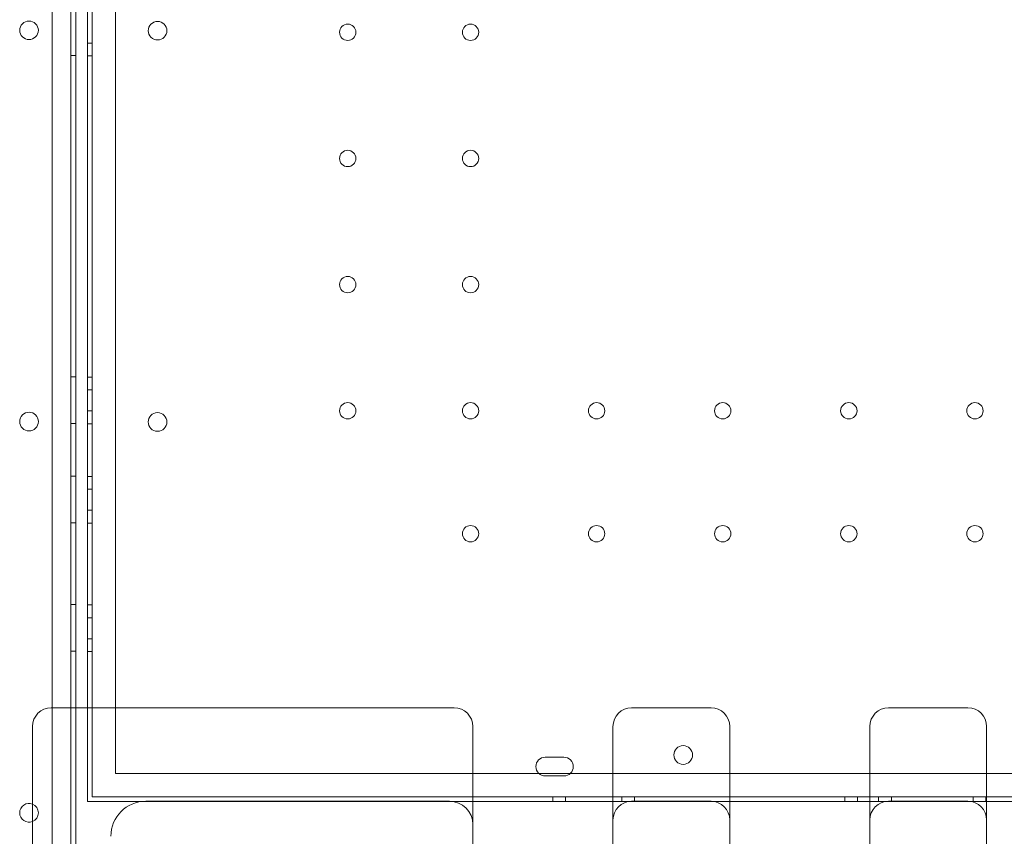
# Model space of a CAD drawing. Units: millimetres. Extents: x -1 to 13999, y 0 to 13500.
# Drawn here: x 6419 to 6841, y 6614 to 6963 of the extents above; entities that cross this region are included whole.
import ezdxf

# ---------------------------------------------------------------- set-up
doc = ezdxf.new("R2010")
doc.units = ezdxf.units.MM
doc.header["$MEASUREMENT"] = 0

msp = doc.modelspace()

# ---------------------------------------------------------------- linework, layer by layer
at = {"color": 0, "linetype": 'Continuous', "lineweight": 0}
for p, q in [((6441.33, 6445.86), (6441.33, 7471.48)), ((6433.33, 7469.65), (6433.33, 6447.69)), ((6450.42, 7286.51), (6450.42, 6630.51)), ((6450.42, 7286.51), (6450.42, 6630.51)), ((6460.42, 6640.51), (6460.42, 7276.51)), ((6460.42, 6640.51), (6460.42, 7276.51)), ((6443.33, 7248.42), (6443.33, 6668.68)), ((6448.42, 6668.68), (6448.42, 7248.42)), ((6448.42, 6668.68), (6448.42, 7248.42)), ((6448.42, 6953.23), (6450.42, 6953.23)), ((6448.42, 6953.23), (6450.42, 6953.23)), ((6443.33, 6947.89), (6441.33, 6947.89)), ((6450.42, 6947.73), (6448.42, 6947.73)), ((6443.33, 6810.39), (6441.33, 6810.39)), ((6450.42, 6810.23), (6448.42, 6810.23)), ((6448.42, 6804.73), (6450.42, 6804.73)), ((6448.42, 6804.73), (6450.42, 6804.73)), ((6448.42, 6795.73), (6450.42, 6795.73)), ((6448.42, 6795.73), (6450.42, 6795.73)), ((6443.33, 6790.39), (6441.33, 6790.39)), ((6450.42, 6790.23), (6448.42, 6790.23)), ((6443.33, 6767.89), (6441.33, 6767.89)), ((6450.42, 6767.73), (6448.42, 6767.73)), ((6448.42, 6762.23), (6450.42, 6762.23)), ((6448.42, 6762.23), (6450.42, 6762.23)), ((6448.42, 6753.23), (6450.42, 6753.23)), ((6448.42, 6753.23), (6450.42, 6753.23)), ((6443.33, 6747.89), (6441.33, 6747.89)), ((6450.42, 6747.73), (6448.42, 6747.73)), ((6443.33, 6712.89), (6441.33, 6712.89)), ((6450.42, 6712.73), (6448.42, 6712.73)), ((6448.42, 6707.23), (6450.42, 6707.23)), ((6448.42, 6707.23), (6450.42, 6707.23)), ((6448.42, 6698.23), (6450.42, 6698.23)), ((6448.42, 6698.23), (6450.42, 6698.23)), ((6443.33, 6692.89), (6441.33, 6692.89)), ((6450.42, 6692.73), (6448.42, 6692.73)), ((6443.33, 6668.68), (6443.33, 6454.55)), ((6448.42, 6628.51), (6448.42, 6668.68)), ((6448.42, 6628.51), (6448.42, 6668.68)), ((6424.85, 6659.82), (6424.85, 6649.48)), ((6613.41, 6653.55), (6613.41, 6654.92)), ((6613.41, 6630.88), (6613.41, 6653.55)), ((6424.85, 6649.48), (6424.85, 6637.93)), ((6646.29, 6647.51), (6644.42, 6647.51)), ((6646.29, 6647.51), (6644.42, 6647.51)), ((6650.42, 6647.51), (6646.42, 6647.51)), ((6650.42, 6647.51), (6646.42, 6647.51)), ((6652.42, 6647.51), (6650.54, 6647.51)), ((6652.42, 6647.51), (6650.54, 6647.51)), ((6424.85, 6637.93), (6424.85, 6477.13)), ((6460.42, 6640.51), (6641.78, 6640.51)), ((6460.42, 6640.51), (6641.78, 6640.51)), ((6641.78, 6640.51), (6655.06, 6640.51)), ((6641.78, 6640.51), (6655.06, 6640.51)), ((6644.42, 6639.51), (6652.42, 6639.51)), ((6644.42, 6639.51), (6652.42, 6639.51)), ((6655.06, 6640.51), (7841.77, 6640.51)), ((6655.06, 6640.51), (7841.77, 6640.51)), ((6613.41, 6628.51), (6448.42, 6628.51)), ((6613.41, 6628.51), (6448.42, 6628.51)), ((6450.42, 6630.51), (8046.42, 6630.51)), ((6450.42, 6630.51), (8046.42, 6630.51)), ((6603.41, 6628.68), (6473.39, 6628.68)), ((6613.41, 6541.39), (6613.41, 6630.88)), ((6673.41, 6628.51), (6613.41, 6628.51)), ((6673.41, 6628.51), (6613.41, 6628.51)), ((6647.64, 6628.51), (6647.64, 6630.51)), ((6653.14, 6630.51), (6653.14, 6628.51)), ((6653.14, 6630.51), (6653.14, 6628.51)), ((6723.41, 6628.51), (6673.41, 6628.51)), ((6723.41, 6628.51), (6673.41, 6628.51)), ((6677.14, 6630.51), (6677.14, 6628.51)), ((6677.14, 6630.51), (6677.14, 6628.51)), ((6715.41, 6628.68), (6681.41, 6628.68)), ((6682.64, 6628.51), (6682.64, 6630.51)), ((6783.41, 6628.51), (6723.41, 6628.51)), ((6783.41, 6628.51), (6723.41, 6628.51)), ((6772.64, 6628.51), (6772.64, 6630.51)), ((6778.14, 6630.51), (6778.14, 6628.51)), ((6778.14, 6630.51), (6778.14, 6628.51)), ((6833.41, 6628.51), (6783.41, 6628.51)), ((6833.41, 6628.51), (6783.41, 6628.51)), ((6787.14, 6630.51), (6787.14, 6628.51)), ((6787.14, 6630.51), (6787.14, 6628.51)), ((6825.41, 6628.68), (6791.41, 6628.68)), ((6792.64, 6628.51), (6792.64, 6630.51)), ((6827.64, 6628.51), (6827.64, 6630.51)), ((6833.14, 6630.51), (6833.14, 6628.51)), ((6833.14, 6630.51), (6833.14, 6628.51)), ((6893.41, 6628.51), (6833.41, 6628.51)), ((6893.41, 6628.51), (6833.41, 6628.51))]:
    msp.add_line(p, q, dxfattribs=at)
for centre, radius in [((6559.82, 6957.81), 3.5), ((6559.82, 6957.81), 3.5), ((6612.42, 6957.81), 3.5), ((6612.42, 6957.81), 3.5), ((6559.82, 6903.81), 3.5), ((6559.82, 6903.81), 3.5), ((6612.42, 6903.81), 3.5), ((6612.42, 6903.81), 3.5), ((6559.82, 6849.81), 3.5), ((6559.82, 6849.81), 3.5), ((6612.42, 6849.81), 3.5), ((6612.42, 6849.81), 3.5), ((6559.82, 6795.81), 3.5), ((6559.82, 6795.81), 3.5), ((6612.42, 6795.81), 3.5), ((6612.42, 6795.81), 3.5), ((6666.42, 6795.81), 3.5), ((6666.42, 6795.81), 3.5), ((6720.42, 6795.81), 3.5), ((6720.42, 6795.81), 3.5), ((6774.42, 6795.81), 3.5), ((6774.42, 6795.81), 3.5), ((6828.42, 6795.81), 3.5), ((6828.42, 6795.81), 3.5), ((6423.36, 6791.18), 4), ((6478.39, 6791.02), 4), ((6478.39, 6791.02), 4), ((6612.42, 6743.21), 3.5), ((6612.42, 6743.21), 3.5), ((6666.42, 6743.21), 3.5), ((6666.42, 6743.21), 3.5), ((6720.42, 6743.21), 3.5), ((6720.42, 6743.21), 3.5), ((6774.42, 6743.21), 3.5), ((6774.42, 6743.21), 3.5), ((6828.42, 6743.21), 3.5), ((6828.42, 6743.21), 3.5), ((6703.49, 6648.48), 4), ((6703.49, 6648.48), 4)]:
    msp.add_circle(centre, radius, dxfattribs=at)
for centre, radius, start, end in [((6423.36, 6958.63), 4, 0.6058, 179.3942), ((6478.39, 6958.46), 4, 0.6058, 179.3942), ((6478.39, 6958.46), 4, 0.6058, 179.3942), ((6423.36, 6958.71), 4, 180.6058, 359.3942), ((6478.39, 6958.55), 4, 180.6058, 359.3942), ((6478.39, 6958.55), 4, 180.6058, 359.3942), ((6432.85, 6660.68), 8, 90, 180), ((6605.41, 6660.68), 8, 0, 90), ((6681.41, 6660.68), 8, 90, 180), ((6715.41, 6660.68), 8, 0, 90), ((6791.41, 6660.68), 8, 90, 180), ((6825.41, 6660.68), 8, 0, 90), ((6644.42, 6643.51), 4, 90, 270), ((6644.42, 6643.51), 4, 90, 270), ((6646.42, 6643.51), 4, 90, 91.8036), ((6646.42, 6643.51), 4, 90, 91.8036), ((6650.42, 6643.51), 4, 88.1964, 90), ((6650.42, 6643.51), 4, 88.1964, 90), ((6652.42, 6643.51), 4, 270, 90), ((6652.42, 6643.51), 4, 270, 90), ((6473.39, 6613.68), 15, 90, 180), ((6603.41, 6618.68), 10, 0, 90), ((6681.41, 6620.68), 8, 90, 180), ((6715.41, 6620.68), 8, 0, 90), ((6791.41, 6620.68), 8, 90, 180), ((6825.41, 6620.68), 8, 0, 90), ((6423.36, 6623.75), 4, 68.0602, 180), ((6423.36, 6623.75), 4, 291.9398, 68.0602), ((6423.36, 6623.75), 4, 180, 291.9398)]:
    msp.add_arc(centre, radius, start, end, dxfattribs=at)
for points, knots in [([(6605.41, 6668.68), (6597.08, 6668.68), (6588.75, 6668.68), (6580.42, 6668.68), (6567.85, 6668.68), (6555.28, 6668.68), (6542.7, 6668.68), (6534.85, 6668.68), (6526.99, 6668.68), (6519.13, 6668.68), (6515.21, 6668.68), (6511.28, 6668.68), (6507.35, 6668.68), (6501.06, 6668.68), (6494.78, 6668.68), (6488.49, 6668.68), (6478.44, 6668.68), (6468.38, 6668.68), (6458.32, 6668.68), (6449.83, 6668.68), (6441.34, 6668.68), (6432.85, 6668.68)], [0.8, 0.8, 0.8, 0.8, 3.299822, 3.299822, 3.299822, 7.071046, 7.071046, 7.071046, 9.428062, 9.428062, 9.428062, 10.606569, 10.606569, 10.606569, 12.492182, 12.492182, 12.492182, 15.509162, 15.509162, 15.509162, 18.05612, 18.05612, 18.05612, 18.05612]), ([(6698.41, 6668.68), (6697.37, 6668.68), (6696.33, 6668.68), (6693.62, 6668.68), (6691.96, 6668.68), (6687.62, 6668.68), (6684.96, 6668.68), (6682, 6668.68), (6681.71, 6668.68), (6681.41, 6668.68)], [2.5, 2.5, 2.5, 2.5, 2.8125, 2.8125, 3.3125, 3.3125, 4.1125, 4.1125, 4.2, 4.2, 4.2, 4.2]), ([(6698.41, 6668.68), (6699.46, 6668.68), (6700.5, 6668.68), (6703.21, 6668.68), (6704.87, 6668.68), (6709.21, 6668.68), (6711.87, 6668.68), (6714.83, 6668.68), (6715.12, 6668.68), (6715.41, 6668.68)], [2.5, 2.5, 2.5, 2.5, 2.8125, 2.8125, 3.3125, 3.3125, 4.1125, 4.1125, 4.2, 4.2, 4.2, 4.2]), ([(6808.41, 6668.68), (6807.37, 6668.68), (6806.33, 6668.68), (6803.62, 6668.68), (6801.96, 6668.68), (6797.62, 6668.68), (6794.96, 6668.68), (6792, 6668.68), (6791.71, 6668.68), (6791.41, 6668.68)], [2.5, 2.5, 2.5, 2.5, 2.8125, 2.8125, 3.3125, 3.3125, 4.1125, 4.1125, 4.2, 4.2, 4.2, 4.2]), ([(6808.41, 6668.68), (6809.46, 6668.68), (6810.5, 6668.68), (6813.21, 6668.68), (6814.87, 6668.68), (6819.21, 6668.68), (6821.87, 6668.68), (6824.83, 6668.68), (6825.12, 6668.68), (6825.41, 6668.68)], [2.5, 2.5, 2.5, 2.5, 2.8125, 2.8125, 3.3125, 3.3125, 4.1125, 4.1125, 4.2, 4.2, 4.2, 4.2]), ([(6424.85, 6660.68), (6424.85, 6660.68), (6424.85, 6660.64), (6424.85, 6660.5), (6424.85, 6660.41), (6424.85, 6660.21), (6424.85, 6660.12), (6424.85, 6659.96), (6424.85, 6659.89), (6424.85, 6659.82)], [0, 0, 0, 0, 0.1239274, 0.1239274, 0.2356366, 0.2356366, 0.3054548, 0.3054548, 0.3490912, 0.3490912, 0.3490912, 0.3490912]), ([(6613.41, 6658.71), (6613.41, 6658.87), (6613.41, 6659.01), (6613.41, 6659.38), (6613.41, 6659.58), (6613.41, 6660.04), (6613.41, 6660.26), (6613.41, 6660.59), (6613.41, 6660.68), (6613.41, 6660.68)], [0, 0, 0, 0, 0.0668365, 0.0668365, 0.1737749, 0.1737749, 0.3448764, 0.3448764, 0.5346921, 0.5346921, 0.5346921, 0.5346921]), ([(6613.41, 6658.71), (6613.41, 6658.49), (6613.41, 6658.27), (6613.41, 6657.79), (6613.41, 6657.54), (6613.41, 6657.13), (6613.41, 6656.97), (6613.41, 6656.73), (6613.41, 6656.65), (6613.41, 6656.45), (6613.41, 6656.32), (6613.41, 6655.99), (6613.41, 6655.79), (6613.41, 6655.36), (6613.41, 6655.14), (6613.41, 6654.92)], [-0.5479317, -0.5479317, -0.5479317, -0.5479317, -0.4520436, -0.4520436, -0.3424573, -0.3424573, -0.2739658, -0.2739658, -0.2397201, -0.2397201, -0.1849269, -0.1849269, -0.0972579, -0.0972579, 0, 0, 0, 0]), ([(6673.41, 6660.68), (6673.41, 6660.68), (6673.41, 6660.41), (6673.41, 6659.4), (6673.41, 6658.72), (6673.41, 6657.3), (6673.41, 6656.67), (6673.41, 6655.55), (6673.41, 6655.1), (6673.41, 6654.62)], [0, 0, 0, 0, 0.590363, 0.590363, 1.122522, 1.122522, 1.455121, 1.455121, 1.662995, 1.662995, 1.662995, 1.662995]), ([(6723.41, 6660.68), (6723.41, 6660.68), (6723.41, 6660.41), (6723.41, 6659.4), (6723.41, 6658.72), (6723.41, 6657.3), (6723.41, 6656.67), (6723.41, 6655.55), (6723.41, 6655.1), (6723.41, 6654.62)], [0, 0, 0, 0, 0.590363, 0.590363, 1.122522, 1.122522, 1.455121, 1.455121, 1.662995, 1.662995, 1.662995, 1.662995]), ([(6783.41, 6660.68), (6783.41, 6660.68), (6783.41, 6660.41), (6783.41, 6659.4), (6783.41, 6658.72), (6783.41, 6657.3), (6783.41, 6656.67), (6783.41, 6655.55), (6783.41, 6655.1), (6783.41, 6654.62)], [0, 0, 0, 0, 0.590363, 0.590363, 1.122522, 1.122522, 1.455121, 1.455121, 1.662995, 1.662995, 1.662995, 1.662995]), ([(6833.41, 6660.68), (6833.41, 6660.68), (6833.41, 6660.41), (6833.41, 6659.4), (6833.41, 6658.72), (6833.41, 6657.3), (6833.41, 6656.67), (6833.41, 6655.55), (6833.41, 6655.1), (6833.41, 6654.62)], [0, 0, 0, 0, 0.590363, 0.590363, 1.122522, 1.122522, 1.455121, 1.455121, 1.662995, 1.662995, 1.662995, 1.662995]), ([(6673.41, 6654.62), (6673.41, 6622.77), (6673.41, 6593.84), (6673.41, 6540.81), (6673.41, 6518.28), (6673.41, 6492.44), (6673.41, 6485.15), (6673.41, 6478.93)], [0, 0, 0, 0, 13.862718, 13.862718, 29.705824, 29.705824, 37.389368, 37.389368, 37.389368, 37.389368]), ([(6723.41, 6654.62), (6723.41, 6622.77), (6723.41, 6593.84), (6723.41, 6540.81), (6723.41, 6518.28), (6723.41, 6492.44), (6723.41, 6485.15), (6723.41, 6478.93)], [0, 0, 0, 0, 13.862718, 13.862718, 29.705824, 29.705824, 37.389368, 37.389368, 37.389368, 37.389368]), ([(6783.41, 6654.62), (6783.41, 6622.77), (6783.41, 6593.84), (6783.41, 6540.81), (6783.41, 6518.28), (6783.41, 6492.44), (6783.41, 6485.15), (6783.41, 6478.93)], [0, 0, 0, 0, 13.862718, 13.862718, 29.705824, 29.705824, 37.389368, 37.389368, 37.389368, 37.389368]), ([(6833.41, 6654.62), (6833.41, 6622.77), (6833.41, 6593.84), (6833.41, 6540.81), (6833.41, 6518.28), (6833.41, 6492.44), (6833.41, 6485.15), (6833.41, 6478.93)], [0, 0, 0, 0, 13.862718, 13.862718, 29.705824, 29.705824, 37.389368, 37.389368, 37.389368, 37.389368])]:
    msp.add_open_spline(points, degree=3, knots=knots, dxfattribs=at)

doc.saveas('drawing.dxf')
